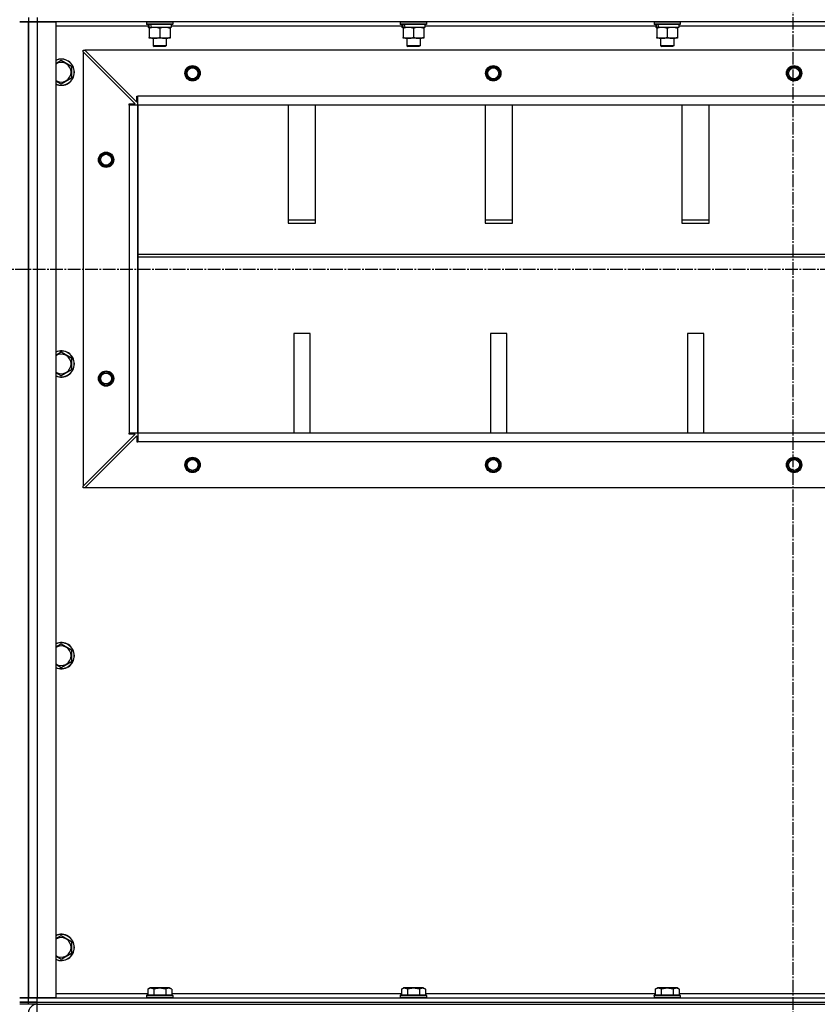
# Model space of a CAD drawing. Units: millimetres. Extents: x 0 to 26123, y -9 to 17820.
# Drawn here: x 20437 to 21166, y 11221 to 12121 of the extents above; entities that cross this region are included whole.
import ezdxf

# ---------------------------------------------------------------- set-up
doc = ezdxf.new("R2010")
doc.units = ezdxf.units.MM
doc.linetypes.add('K5LT_AXLED', pattern=[16, 11.5, -1.5, 1.5, -1.5])
doc.linetypes.add('K5LT_THIN', pattern=[0])
for name, color, linetype, true_color in [('OSI', 2, 'Continuous', 0xffff00), ('R', 1, 'Continuous', 0xff0000), ('WELDING', 7, 'Continuous', 0xffffff)]:
    doc.layers.add(name, color=color, linetype=linetype, true_color=true_color)

msp = doc.modelspace()

# ---------------------------------------------------------------- linework, layer by layer
at = {"layer": 'OSI', "color": 30, "linetype": 'K5LT_AXLED', "lineweight": 30, "true_color": 0xff8000}
for p, q in [((21143.85, 14491.34), (21143.85, 10033.34)), ((18976.85, 11892.92), (23311.85, 11892.92))]:
    msp.add_line(p, q, dxfattribs=at)
at = {"layer": 'R', "color": 7, "linetype": 'K5LT_THIN', "lineweight": 30}
for p, q in [((20436.85, 12118.92), (20444.85, 12118.92)), ((20444.85, 12118.92), (20436.85, 12118.92)), ((20444.85, 12122.92), (20444.85, 12118.92)), ((20444.85, 12122.92), (20444.85, 12118.92)), ((20444.85, 12118.92), (20452.85, 12118.92)), ((20444.85, 11226.92), (20444.85, 12118.92)), ((20452.85, 12118.92), (20444.85, 12118.92)), ((20444.85, 12118.92), (20444.85, 11226.92)), ((20444.85, 12118.92), (20444.85, 11226.92)), ((20444.85, 12118.92), (20444.85, 11226.92)), ((20452.85, 12122.92), (20452.85, 12118.92)), ((20452.85, 12118.92), (20469.85, 12118.92)), ((20452.85, 12118.92), (20452.85, 11226.92)), ((21836.85, 12118.92), (20452.85, 12118.92)), ((20469.85, 12118.92), (20469.85, 11226.92)), ((20554.35, 12114.92), (20469.85, 12114.92)), ((20552.85, 12118.62), (20553.02, 12118.92)), ((20552.85, 12118.62), (20552.85, 12116.72)), ((20576.85, 12118.62), (20552.85, 12118.62)), ((20576.85, 12116.72), (20552.85, 12116.72)), ((20552.85, 12116.72), (20553.02, 12116.42)), ((20576.68, 12116.42), (20553.02, 12116.42)), ((20554.35, 12116.42), (20554.35, 12113.92)), ((20575.35, 12116.42), (20575.35, 12113.92)), ((20786.35, 12114.92), (20575.35, 12114.92)), ((20576.85, 12118.62), (20576.68, 12118.92)), ((20576.85, 12116.72), (20576.68, 12116.42)), ((20576.85, 12118.62), (20576.85, 12116.72)), ((20784.85, 12118.62), (20785.02, 12118.92)), ((20784.85, 12118.62), (20784.85, 12116.72)), ((20808.85, 12118.62), (20784.85, 12118.62)), ((20808.85, 12116.72), (20784.85, 12116.72)), ((20784.85, 12116.72), (20785.02, 12116.42)), ((20808.68, 12116.42), (20785.02, 12116.42)), ((20786.35, 12116.42), (20786.35, 12113.92)), ((20807.35, 12116.42), (20807.35, 12113.92)), ((21018.35, 12114.92), (20807.35, 12114.92)), ((20808.85, 12118.62), (20808.68, 12118.92)), ((20808.85, 12116.72), (20808.68, 12116.42)), ((20808.85, 12118.62), (20808.85, 12116.72)), ((21016.85, 12118.62), (21017.02, 12118.92)), ((21016.85, 12118.62), (21016.85, 12116.72)), ((21040.85, 12118.62), (21016.85, 12118.62)), ((21040.85, 12116.72), (21016.85, 12116.72)), ((21016.85, 12116.72), (21017.02, 12116.42)), ((21040.68, 12116.42), (21017.02, 12116.42)), ((21018.35, 12116.42), (21018.35, 12113.92)), ((21039.35, 12116.42), (21039.35, 12113.92)), ((21250.35, 12114.92), (21039.35, 12114.92)), ((21040.85, 12118.62), (21040.68, 12118.92)), ((21040.85, 12116.72), (21040.68, 12116.42)), ((21040.85, 12118.62), (21040.85, 12116.72)), ((20555.29, 12113.92), (20554.35, 12113.92)), ((20555.29, 12113.92), (20556.16, 12113.92)), ((20555.35, 12113.07), (20555.35, 12113.92)), ((20555.35, 12113.07), (20555.35, 12104.77)), ((20556.16, 12113.92), (20557.13, 12113.92)), ((20575.35, 12113.92), (20557.13, 12113.92)), ((20564.85, 12113.07), (20564.85, 12104.77)), ((20574.35, 12113.92), (20574.35, 12113.07)), ((20574.35, 12113.07), (20574.35, 12104.77)), ((20787.29, 12113.92), (20786.35, 12113.92)), ((20787.29, 12113.92), (20788.16, 12113.92)), ((20787.35, 12113.07), (20787.35, 12113.92)), ((20787.35, 12113.07), (20787.35, 12104.77)), ((20788.16, 12113.92), (20789.13, 12113.92)), ((20807.35, 12113.92), (20789.13, 12113.92)), ((20796.85, 12113.07), (20796.85, 12104.77)), ((20806.35, 12113.92), (20806.35, 12113.07)), ((20806.35, 12113.07), (20806.35, 12104.77)), ((21019.29, 12113.92), (21018.35, 12113.92)), ((21019.29, 12113.92), (21020.16, 12113.92)), ((21019.35, 12113.07), (21019.35, 12113.92)), ((21019.35, 12113.07), (21019.35, 12104.77)), ((21020.16, 12113.92), (21021.13, 12113.92)), ((21039.35, 12113.92), (21021.13, 12113.92)), ((21028.85, 12113.07), (21028.85, 12104.77)), ((21038.35, 12113.92), (21038.35, 12113.07)), ((21038.35, 12113.07), (21038.35, 12104.77)), ((20555.35, 12103.92), (20555.35, 12104.77)), ((20560.1, 12103.92), (20555.35, 12103.92)), ((20558.85, 12103.92), (20558.85, 12096.99)), ((20570.85, 12096.99), (20558.85, 12096.99)), ((20558.85, 12096.99), (20559.85, 12096.42)), ((20569.85, 12096.42), (20559.85, 12096.42)), ((20574.35, 12103.92), (20560.1, 12103.92)), ((20570.85, 12096.99), (20569.85, 12096.42)), ((20570.85, 12103.92), (20570.85, 12096.99)), ((20574.35, 12104.77), (20574.35, 12103.92)), ((20787.35, 12103.92), (20787.35, 12104.77)), ((20792.1, 12103.92), (20787.35, 12103.92)), ((20790.85, 12103.92), (20790.85, 12096.99)), ((20802.85, 12096.99), (20790.85, 12096.99)), ((20790.85, 12096.99), (20791.85, 12096.42)), ((20801.85, 12096.42), (20791.85, 12096.42)), ((20806.35, 12103.92), (20792.1, 12103.92)), ((20802.85, 12096.99), (20801.85, 12096.42)), ((20802.85, 12103.92), (20802.85, 12096.99)), ((20806.35, 12104.77), (20806.35, 12103.92)), ((21019.35, 12103.92), (21019.35, 12104.77)), ((21024.1, 12103.92), (21019.35, 12103.92)), ((21022.85, 12103.92), (21022.85, 12096.99)), ((21034.85, 12096.99), (21022.85, 12096.99)), ((21022.85, 12096.99), (21023.85, 12096.42)), ((21033.85, 12096.42), (21023.85, 12096.42)), ((21038.35, 12103.92), (21024.1, 12103.92)), ((21034.85, 12096.99), (21033.85, 12096.42)), ((21034.85, 12103.92), (21034.85, 12096.99)), ((21038.35, 12104.77), (21038.35, 12103.92)), ((20494.85, 12092.92), (20496.35, 12092.92)), ((20494.85, 12091.42), (20494.85, 12092.92)), ((20494.85, 12091.42), (20494.85, 11694.42)), ((20542.35, 12043.92), (20494.85, 12091.42)), ((21793.35, 12092.92), (20496.35, 12092.92)), ((20496.35, 12092.92), (20543.85, 12045.42)), ((20474.85, 12083.89), (20484.35, 12078.4)), ((20484.35, 12078.4), (20484.35, 12072.92)), ((20484.35, 12072.92), (20484.35, 12067.43)), ((20474.85, 12061.95), (20469.85, 12064.83)), ((20484.35, 12067.43), (20474.85, 12061.95)), ((20536.85, 12042.92), (20536.85, 12043.92)), ((20536.85, 12043.92), (20542.35, 12043.92)), ((20544.85, 12042.92), (20536.85, 12042.92)), ((20536.85, 12042.92), (20536.85, 11742.92)), ((20543.85, 12045.42), (20543.85, 12050.92)), ((20543.85, 12050.92), (20544.85, 12050.92)), ((21744.85, 12050.92), (20544.85, 12050.92)), ((20544.85, 12042.92), (20544.85, 12050.92)), ((21744.85, 12042.92), (20544.85, 12042.92)), ((20544.85, 12042.92), (20544.85, 11742.92)), ((20544.85, 11742.92), (20544.85, 12042.92)), ((20682.35, 12042.92), (20682.35, 11935.01)), ((20707.35, 11935.01), (20707.35, 12042.92)), ((20862.35, 12042.92), (20862.35, 11935.01)), ((20887.35, 11935.01), (20887.35, 12042.92)), ((21042.35, 12042.92), (21042.35, 11935.01)), ((21067.35, 11935.01), (21067.35, 12042.92)), ((20707.35, 11937.58), (20682.35, 11937.58)), ((20682.35, 11935.01), (20707.35, 11935.01)), ((20887.35, 11937.58), (20862.35, 11937.58)), ((20862.35, 11935.01), (20887.35, 11935.01)), ((21067.35, 11937.58), (21042.35, 11937.58)), ((21042.35, 11935.01), (21067.35, 11935.01)), ((20544.85, 11906.58), (21744.85, 11906.58)), ((20544.85, 11904.01), (21744.85, 11904.01)), ((20687.35, 11834.01), (20687.35, 11742.92)), ((20702.35, 11834.01), (20687.35, 11834.01)), ((20702.35, 11742.92), (20702.35, 11834.01)), ((20867.35, 11834.01), (20867.35, 11742.92)), ((20882.35, 11834.01), (20867.35, 11834.01)), ((20882.35, 11742.92), (20882.35, 11834.01)), ((21047.35, 11834.01), (21047.35, 11742.92)), ((21062.35, 11834.01), (21047.35, 11834.01)), ((21062.35, 11742.92), (21062.35, 11834.01)), ((20474.85, 11817.22), (20484.35, 11811.74)), ((20484.35, 11811.74), (20484.35, 11806.25)), ((20484.35, 11800.77), (20474.85, 11795.28)), ((20484.35, 11806.25), (20484.35, 11800.77)), ((20474.85, 11795.28), (20469.85, 11798.17)), ((20494.85, 11694.42), (20542.35, 11741.92)), ((20496.35, 11692.92), (20543.85, 11740.42)), ((20544.85, 11742.92), (20536.85, 11742.92)), ((20536.85, 11741.92), (20536.85, 11742.92)), ((20542.35, 11741.92), (20536.85, 11741.92)), ((20543.85, 11740.42), (20543.85, 11734.92)), ((21744.85, 11742.92), (20544.85, 11742.92)), ((21744.85, 11742.92), (20544.85, 11742.92)), ((20544.85, 11742.92), (20544.85, 11734.92)), ((20543.85, 11734.92), (20544.85, 11734.92)), ((21744.85, 11734.92), (20544.85, 11734.92)), ((20494.85, 11692.92), (20494.85, 11694.42)), ((20496.35, 11692.92), (20494.85, 11692.92)), ((21793.35, 11692.92), (20496.35, 11692.92)), ((20474.85, 11550.55), (20484.35, 11545.07)), ((20484.35, 11545.07), (20484.35, 11539.58)), ((20484.35, 11539.58), (20484.35, 11534.1)), ((20474.85, 11528.61), (20469.85, 11531.5)), ((20484.35, 11534.1), (20474.85, 11528.61)), ((20474.85, 11283.89), (20484.35, 11278.4)), ((20484.35, 11278.4), (20484.35, 11272.92)), ((20484.35, 11272.92), (20484.35, 11267.43)), ((20474.85, 11261.95), (20469.85, 11264.83)), ((20484.35, 11267.43), (20474.85, 11261.95)), ((20553.88, 11234.76), (20555.88, 11235.92)), ((20553.88, 11234.76), (20553.88, 11229.42)), ((20572.62, 11235.92), (20555.88, 11235.92)), ((20559.37, 11234.76), (20559.37, 11229.42)), ((20570.34, 11234.76), (20570.34, 11229.42)), ((20573.82, 11235.92), (20572.62, 11235.92)), ((20575.82, 11234.76), (20573.82, 11235.92)), ((20575.82, 11234.76), (20575.82, 11229.42)), ((20785.88, 11234.76), (20787.88, 11235.92)), ((20785.88, 11234.76), (20785.88, 11229.42)), ((20804.62, 11235.92), (20787.88, 11235.92)), ((20791.37, 11234.76), (20791.37, 11229.42)), ((20802.34, 11234.76), (20802.34, 11229.42)), ((20805.82, 11235.92), (20804.62, 11235.92)), ((20807.82, 11234.76), (20805.82, 11235.92)), ((20807.82, 11234.76), (20807.82, 11229.42)), ((21017.88, 11234.76), (21019.88, 11235.92)), ((21017.88, 11234.76), (21017.88, 11229.42)), ((21036.62, 11235.92), (21019.88, 11235.92)), ((21023.37, 11234.76), (21023.37, 11229.42)), ((21034.34, 11234.76), (21034.34, 11229.42)), ((21037.82, 11235.92), (21036.62, 11235.92)), ((21039.82, 11234.76), (21037.82, 11235.92)), ((21039.82, 11234.76), (21039.82, 11229.42)), ((20444.85, 11226.92), (20436.85, 11226.92)), ((20436.85, 11226.92), (20444.85, 11226.92)), ((20452.85, 11226.92), (20444.85, 11226.92)), ((20444.85, 11222.92), (20444.85, 11226.92)), ((20444.85, 11226.92), (20452.85, 11226.92)), ((20444.85, 11222.92), (20444.85, 11226.92)), ((20469.85, 11226.92), (20452.85, 11226.92)), ((20452.85, 11226.92), (21836.85, 11226.92)), ((20452.85, 11222.92), (20452.85, 11226.92)), ((20469.85, 11230.92), (20553.88, 11230.92)), ((20552.85, 11229.12), (20553.02, 11229.42)), ((20552.85, 11229.12), (20552.85, 11227.22)), ((20575.24, 11229.12), (20552.85, 11229.12)), ((20552.85, 11227.22), (20553.02, 11226.92)), ((20575.24, 11227.22), (20552.85, 11227.22)), ((20575.09, 11229.42), (20553.02, 11229.42)), ((20576.68, 11229.42), (20575.09, 11229.42)), ((20576.85, 11229.12), (20575.24, 11229.12)), ((20576.85, 11227.22), (20575.24, 11227.22)), ((20575.82, 11230.92), (20785.88, 11230.92)), ((20576.85, 11229.12), (20576.68, 11229.42)), ((20576.85, 11227.22), (20576.68, 11226.92)), ((20576.85, 11229.12), (20576.85, 11227.22)), ((20784.85, 11229.12), (20785.02, 11229.42)), ((20784.85, 11229.12), (20784.85, 11227.22)), ((20807.24, 11229.12), (20784.85, 11229.12)), ((20784.85, 11227.22), (20785.02, 11226.92)), ((20807.24, 11227.22), (20784.85, 11227.22)), ((20807.09, 11229.42), (20785.02, 11229.42)), ((20808.68, 11229.42), (20807.09, 11229.42)), ((20808.85, 11229.12), (20807.24, 11229.12)), ((20808.85, 11227.22), (20807.24, 11227.22)), ((20807.82, 11230.92), (21017.88, 11230.92)), ((20808.85, 11229.12), (20808.68, 11229.42)), ((20808.85, 11227.22), (20808.68, 11226.92)), ((20808.85, 11229.12), (20808.85, 11227.22)), ((21016.85, 11229.12), (21017.02, 11229.42)), ((21016.85, 11229.12), (21016.85, 11227.22)), ((21039.24, 11229.12), (21016.85, 11229.12)), ((21016.85, 11227.22), (21017.02, 11226.92)), ((21039.24, 11227.22), (21016.85, 11227.22)), ((21039.09, 11229.42), (21017.02, 11229.42)), ((21040.68, 11229.42), (21039.09, 11229.42)), ((21040.85, 11229.12), (21039.24, 11229.12)), ((21040.85, 11227.22), (21039.24, 11227.22)), ((21039.82, 11230.92), (21249.88, 11230.92)), ((21040.85, 11229.12), (21040.68, 11229.42)), ((21040.85, 11227.22), (21040.68, 11226.92)), ((21040.85, 11229.12), (21040.85, 11227.22)), ((20436.85, 11222.92), (20444.85, 11222.92)), ((20444.85, 11222.92), (20436.85, 11222.92)), ((20444.85, 11220.92), (20436.85, 11220.92)), ((20444.85, 11220.92), (20444.85, 11222.92)), ((20452.85, 11222.92), (20444.85, 11222.92)), ((20444.85, 11220.92), (20444.85, 11222.92)), ((20444.85, 11222.92), (20452.85, 11222.92)), ((20444.85, 11220.92), (20444.85, 11222.92)), ((20444.85, 11220.92), (20444.85, 11222.92)), ((20452.85, 11220.92), (20444.85, 11220.92)), ((20452.85, 11222.92), (21836.85, 11222.92)), ((20452.85, 11222.92), (21836.85, 11222.92)), ((20452.85, 11220.92), (20452.85, 11222.92)), ((20452.85, 11212.92), (20452.85, 11220.92)), ((20452.85, 11220.92), (21836.85, 11220.92))]:
    msp.add_line(p, q, dxfattribs=at)
for centre, radius in [((20594.85, 12071.92), 7), ((20594.85, 12071.92), 6.5), ((20869.85, 12071.92), 7), ((20869.85, 12071.92), 6.5), ((21144.85, 12071.92), 7), ((21144.85, 12071.92), 6.5), ((20594.85, 12071.92), 6), ((20594.85, 12071.92), 5), ((20869.85, 12071.92), 6), ((20869.85, 12071.92), 5), ((21144.85, 12071.92), 6), ((21144.85, 12071.92), 5), ((20515.85, 11992.92), 7), ((20515.85, 11992.92), 6.5), ((20515.85, 11992.92), 6), ((20515.85, 11992.92), 5), ((20515.85, 11792.92), 7), ((20515.85, 11792.92), 6.5), ((20515.85, 11792.92), 6), ((20515.85, 11792.92), 5), ((20594.85, 11713.92), 7), ((20594.85, 11713.92), 6.5), ((20594.85, 11713.92), 6), ((20594.85, 11713.92), 5), ((20869.85, 11713.92), 7), ((20869.85, 11713.92), 6.5), ((20869.85, 11713.92), 6), ((20869.85, 11713.92), 5), ((21144.85, 11713.92), 7), ((21144.85, 11713.92), 6.5), ((21144.85, 11713.92), 6), ((21144.85, 11713.92), 5)]:
    msp.add_circle(centre, radius, dxfattribs=at)
for centre, radius, start, end in [((20474.85, 12072.92), 12, 0, 114.62432), ((20474.85, 12072.92), 11.83, 0, 115.00952), ((20474.85, 12072.92), 8.97, 0, 123.8664), ((20474.85, 12072.92), 11.83, 244.99048, 0), ((20474.85, 12072.92), 12, 245.37568, 0), ((20474.85, 12072.92), 8.97, 236.1336, 0), ((20474.85, 11806.25), 12, 0, 114.62432), ((20474.85, 11806.25), 11.83, 0, 115.00952), ((20474.85, 11806.25), 8.97, 0, 123.8664), ((20474.85, 11806.25), 8.97, 236.1336, 0), ((20474.85, 11806.25), 11.83, 244.99048, 0), ((20474.85, 11806.25), 12, 245.37568, 0), ((20474.85, 11539.58), 12, 0, 114.62432), ((20474.85, 11539.58), 11.83, 0, 115.00952), ((20474.85, 11539.58), 8.97, 0, 123.8664), ((20474.85, 11539.58), 11.83, 244.99048, 0), ((20474.85, 11539.58), 12, 245.37568, 0), ((20474.85, 11539.58), 8.97, 236.1336, 0), ((20474.85, 11272.92), 12, 0, 114.62432), ((20474.85, 11272.92), 11.83, 0, 115.00952), ((20474.85, 11272.92), 8.97, 0, 123.8664), ((20474.85, 11272.92), 11.83, 244.99048, 0), ((20474.85, 11272.92), 12, 245.37568, 0), ((20474.85, 11272.92), 8.97, 236.1336, 0), ((20452.85, 11212.92), 8, 90.00168, 180)]:
    msp.add_arc(centre, radius, start, end, dxfattribs=at)
for centre, start_param, end_param in [((20564.85, 12111.75), 4.399328, 4.511721), ((20564.85, 12118.84), 4.716306, 4.828907), ((20796.85, 12111.75), 4.399328, 4.511721), ((20796.85, 12118.84), 4.716306, 4.828907), ((21028.85, 12111.75), 4.399328, 4.511721), ((21028.85, 12118.84), 4.716306, 4.828907)]:
    msp.add_ellipse(centre, major_axis=(6.17, -22.4), ratio=0.379473, start_param=start_param, end_param=end_param, dxfattribs=at)
at = {"layer": 'WELDING', "color": 7, "linetype": 'K5LT_THIN', "lineweight": 30}
for p, q in [((20469.85, 12081), (20474.85, 12083.89)), ((20469.85, 11814.33), (20474.85, 11817.22)), ((20469.85, 11547.67), (20474.85, 11550.55)), ((20469.85, 11281), (20474.85, 11283.89))]:
    msp.add_line(p, q, dxfattribs=at)
for points, knots in [([(20560.1, 12113.92), (20559.82, 12113.92), (20559.35, 12113.9), (20558.69, 12113.84), (20558.2, 12113.78), (20557.5, 12113.66), (20556.58, 12113.45), (20555.76, 12113.21), (20555.35, 12113.07)], [0, 0, 0, 0, 1.548206, 2.616755, 3.724998, 4.291764, 6.613357, 9, 9, 9, 9]), ([(20564.85, 12113.07), (20564.42, 12113.21), (20563.68, 12113.43), (20562.67, 12113.66), (20561.85, 12113.8), (20561.11, 12113.88), (20560.53, 12113.91), (20560.19, 12113.92), (20560.1, 12113.92)], [0, 0, 0, 0, 2.494996, 4.309231, 5.73815, 7.133977, 8.472011, 9, 9, 9, 9]), ([(20569.6, 12113.92), (20569.39, 12113.92), (20568.95, 12113.91), (20568.31, 12113.86), (20567.68, 12113.77), (20566.88, 12113.63), (20565.94, 12113.41), (20565.2, 12113.19), (20564.85, 12113.07)], [0, 0, 0, 0, 1.192024, 2.404251, 3.60809, 4.765234, 6.955738, 9, 9, 9, 9]), ([(20574.35, 12113.07), (20573.85, 12113.23), (20573.1, 12113.46), (20572.13, 12113.67), (20571.46, 12113.78), (20570.84, 12113.86), (20570.22, 12113.91), (20569.8, 12113.92), (20569.6, 12113.92)], [0, 0, 0, 0, 2.905563, 4.375924, 5.511195, 6.679161, 7.850161, 9, 9, 9, 9]), ([(20792.1, 12113.92), (20791.82, 12113.92), (20791.35, 12113.9), (20790.69, 12113.84), (20790.2, 12113.78), (20789.5, 12113.66), (20788.58, 12113.45), (20787.76, 12113.21), (20787.35, 12113.07)], [0, 0, 0, 0, 1.548206, 2.616755, 3.724998, 4.291764, 6.613357, 9, 9, 9, 9]), ([(20796.85, 12113.07), (20796.42, 12113.21), (20795.68, 12113.43), (20794.67, 12113.66), (20793.85, 12113.8), (20793.11, 12113.88), (20792.53, 12113.91), (20792.19, 12113.92), (20792.1, 12113.92)], [0, 0, 0, 0, 2.494996, 4.309231, 5.73815, 7.133977, 8.472011, 9, 9, 9, 9]), ([(20801.6, 12113.92), (20801.39, 12113.92), (20800.95, 12113.91), (20800.31, 12113.86), (20799.68, 12113.77), (20798.88, 12113.63), (20797.94, 12113.41), (20797.2, 12113.19), (20796.85, 12113.07)], [0, 0, 0, 0, 1.192024, 2.404251, 3.60809, 4.765234, 6.955738, 9, 9, 9, 9]), ([(20806.35, 12113.07), (20805.85, 12113.23), (20805.1, 12113.46), (20804.13, 12113.67), (20803.46, 12113.78), (20802.84, 12113.86), (20802.22, 12113.91), (20801.8, 12113.92), (20801.6, 12113.92)], [0, 0, 0, 0, 2.905563, 4.375924, 5.511195, 6.679161, 7.850161, 9, 9, 9, 9]), ([(21024.1, 12113.92), (21023.82, 12113.92), (21023.35, 12113.9), (21022.69, 12113.84), (21022.2, 12113.78), (21021.5, 12113.66), (21020.58, 12113.45), (21019.76, 12113.21), (21019.35, 12113.07)], [0, 0, 0, 0, 1.548206, 2.616755, 3.724998, 4.291764, 6.613357, 9, 9, 9, 9]), ([(21028.85, 12113.07), (21028.42, 12113.21), (21027.68, 12113.43), (21026.67, 12113.66), (21025.85, 12113.8), (21025.11, 12113.88), (21024.53, 12113.91), (21024.19, 12113.92), (21024.1, 12113.92)], [0, 0, 0, 0, 2.494996, 4.309231, 5.73815, 7.133977, 8.472011, 9, 9, 9, 9]), ([(21033.6, 12113.92), (21033.39, 12113.92), (21032.95, 12113.91), (21032.31, 12113.86), (21031.68, 12113.77), (21030.88, 12113.63), (21029.94, 12113.41), (21029.2, 12113.19), (21028.85, 12113.07)], [0, 0, 0, 0, 1.192024, 2.404251, 3.60809, 4.765234, 6.955738, 9, 9, 9, 9]), ([(21038.35, 12113.07), (21037.85, 12113.23), (21037.1, 12113.46), (21036.13, 12113.67), (21035.46, 12113.78), (21034.84, 12113.86), (21034.22, 12113.91), (21033.8, 12113.92), (21033.6, 12113.92)], [0, 0, 0, 0, 2.905563, 4.375924, 5.511195, 6.679161, 7.850161, 9, 9, 9, 9]), ([(20555.35, 12104.77), (20555.85, 12104.6), (20556.61, 12104.38), (20557.58, 12104.16), (20558.24, 12104.05), (20558.86, 12103.97), (20559.48, 12103.93), (20559.9, 12103.92), (20560.1, 12103.92)], [0, 0, 0, 0, 2.905563, 4.375924, 5.511195, 6.679161, 7.850161, 9, 9, 9, 9]), ([(20560.1, 12103.92), (20560.32, 12103.92), (20560.75, 12103.93), (20561.39, 12103.98), (20562.02, 12104.06), (20562.83, 12104.2), (20563.77, 12104.42), (20564.5, 12104.65), (20564.85, 12104.77)], [0, 0, 0, 0, 1.192024, 2.404251, 3.60809, 4.765234, 6.955738, 9, 9, 9, 9]), ([(20564.85, 12104.77), (20565.41, 12104.58), (20566.23, 12104.34), (20567.22, 12104.14), (20567.82, 12104.04), (20568.34, 12103.98), (20568.86, 12103.94), (20569.39, 12103.92), (20569.92, 12103.92), (20570.44, 12103.94), (20571.03, 12103.99), (20571.75, 12104.09), (20572.89, 12104.32), (20573.77, 12104.57), (20574.35, 12104.77)], [0, 0, 0, 0, 2.72415, 3.912285, 4.716446, 5.530362, 6.353984, 7.180289, 7.997717, 8.810544, 9.605533, 10.761675, 12.184093, 15, 15, 15, 15]), ([(20787.35, 12104.77), (20787.85, 12104.6), (20788.61, 12104.38), (20789.58, 12104.16), (20790.24, 12104.05), (20790.86, 12103.97), (20791.48, 12103.93), (20791.9, 12103.92), (20792.1, 12103.92)], [0, 0, 0, 0, 2.905563, 4.375924, 5.511195, 6.679161, 7.850161, 9, 9, 9, 9]), ([(20792.1, 12103.92), (20792.32, 12103.92), (20792.75, 12103.93), (20793.39, 12103.98), (20794.02, 12104.06), (20794.83, 12104.2), (20795.77, 12104.42), (20796.5, 12104.65), (20796.85, 12104.77)], [0, 0, 0, 0, 1.192024, 2.404251, 3.60809, 4.765234, 6.955738, 9, 9, 9, 9]), ([(20796.85, 12104.77), (20797.41, 12104.58), (20798.23, 12104.34), (20799.22, 12104.14), (20799.82, 12104.04), (20800.34, 12103.98), (20800.86, 12103.94), (20801.39, 12103.92), (20801.92, 12103.92), (20802.44, 12103.94), (20803.03, 12103.99), (20803.75, 12104.09), (20804.89, 12104.32), (20805.77, 12104.57), (20806.35, 12104.77)], [0, 0, 0, 0, 2.72415, 3.912285, 4.716446, 5.530362, 6.353984, 7.180289, 7.997717, 8.810544, 9.605533, 10.761675, 12.184093, 15, 15, 15, 15]), ([(21019.35, 12104.77), (21019.85, 12104.6), (21020.61, 12104.38), (21021.58, 12104.16), (21022.24, 12104.05), (21022.86, 12103.97), (21023.48, 12103.93), (21023.9, 12103.92), (21024.1, 12103.92)], [0, 0, 0, 0, 2.905563, 4.375924, 5.511195, 6.679161, 7.850161, 9, 9, 9, 9]), ([(21024.1, 12103.92), (21024.32, 12103.92), (21024.75, 12103.93), (21025.39, 12103.98), (21026.02, 12104.06), (21026.83, 12104.2), (21027.77, 12104.42), (21028.5, 12104.65), (21028.85, 12104.77)], [0, 0, 0, 0, 1.192024, 2.404251, 3.60809, 4.765234, 6.955738, 9, 9, 9, 9]), ([(21028.85, 12104.77), (21029.41, 12104.58), (21030.23, 12104.34), (21031.22, 12104.14), (21031.82, 12104.04), (21032.34, 12103.98), (21032.86, 12103.94), (21033.39, 12103.92), (21033.92, 12103.92), (21034.44, 12103.94), (21035.03, 12103.99), (21035.75, 12104.09), (21036.89, 12104.32), (21037.77, 12104.57), (21038.35, 12104.77)], [0, 0, 0, 0, 2.72415, 3.912285, 4.716446, 5.530362, 6.353984, 7.180289, 7.997717, 8.810544, 9.605533, 10.761675, 12.184093, 15, 15, 15, 15]), ([(20559.37, 11234.76), (20559.06, 11234.94), (20558.62, 11235.16), (20558.06, 11235.37), (20557.7, 11235.48), (20557.4, 11235.54), (20557.11, 11235.59), (20556.82, 11235.61), (20556.52, 11235.62), (20556.2, 11235.6), (20555.88, 11235.55), (20555.5, 11235.47), (20555, 11235.31), (20554.44, 11235.07), (20554.05, 11234.86), (20553.88, 11234.76)], [0, 0, 0, 0, 2.704026, 3.977567, 4.913586, 5.783319, 6.583675, 7.42636, 8.303602, 9.201828, 10.1214, 11.060865, 12.506598, 14.484694, 16, 16, 16, 16]), ([(20570.34, 11234.76), (20569.8, 11234.92), (20568.91, 11235.15), (20567.79, 11235.36), (20567.01, 11235.48), (20566.41, 11235.54), (20565.83, 11235.59), (20565.24, 11235.61), (20564.63, 11235.62), (20564.01, 11235.6), (20563.37, 11235.55), (20562.72, 11235.48), (20561.95, 11235.37), (20560.82, 11235.15), (20559.92, 11234.93), (20559.37, 11234.76)], [0, 0, 0, 0, 2.400934, 3.977567, 4.913586, 5.783319, 6.583675, 7.42636, 8.303602, 9.201828, 10.1214, 11.060865, 12.021818, 13.488338, 16, 16, 16, 16]), ([(20573.08, 11235.61), (20572.92, 11235.61), (20572.62, 11235.6), (20572.19, 11235.52), (20571.61, 11235.37), (20570.99, 11235.12), (20570.52, 11234.87), (20570.34, 11234.76)], [0, 0, 0, 0, 1.350157, 2.572931, 3.756175, 6.369602, 8, 8, 8, 8]), ([(20575.82, 11234.76), (20575.57, 11234.91), (20575.14, 11235.13), (20574.56, 11235.36), (20574.09, 11235.5), (20573.67, 11235.58), (20573.33, 11235.61), (20573.14, 11235.61), (20573.08, 11235.61)], [0, 0, 0, 0, 2.547267, 4.27468, 5.750939, 7.171551, 8.381249, 9, 9, 9, 9]), ([(20791.37, 11234.76), (20791.06, 11234.94), (20790.62, 11235.16), (20790.06, 11235.37), (20789.7, 11235.48), (20789.4, 11235.54), (20789.11, 11235.59), (20788.82, 11235.61), (20788.52, 11235.62), (20788.2, 11235.6), (20787.88, 11235.55), (20787.5, 11235.47), (20787, 11235.31), (20786.44, 11235.07), (20786.05, 11234.86), (20785.88, 11234.76)], [0, 0, 0, 0, 2.704026, 3.977567, 4.913586, 5.783319, 6.583675, 7.42636, 8.303602, 9.201828, 10.1214, 11.060865, 12.506598, 14.484694, 16, 16, 16, 16]), ([(20802.34, 11234.76), (20801.8, 11234.92), (20800.91, 11235.15), (20799.79, 11235.36), (20799.01, 11235.48), (20798.41, 11235.54), (20797.83, 11235.59), (20797.24, 11235.61), (20796.63, 11235.62), (20796.01, 11235.6), (20795.37, 11235.55), (20794.72, 11235.48), (20793.95, 11235.37), (20792.82, 11235.15), (20791.92, 11234.93), (20791.37, 11234.76)], [0, 0, 0, 0, 2.400934, 3.977567, 4.913586, 5.783319, 6.583675, 7.42636, 8.303602, 9.201828, 10.1214, 11.060865, 12.021818, 13.488338, 16, 16, 16, 16]), ([(20805.08, 11235.61), (20804.92, 11235.61), (20804.62, 11235.6), (20804.19, 11235.52), (20803.61, 11235.37), (20802.99, 11235.12), (20802.52, 11234.87), (20802.34, 11234.76)], [0, 0, 0, 0, 1.350157, 2.572931, 3.756175, 6.369602, 8, 8, 8, 8]), ([(20807.82, 11234.76), (20807.57, 11234.91), (20807.14, 11235.13), (20806.56, 11235.36), (20806.09, 11235.5), (20805.67, 11235.58), (20805.33, 11235.61), (20805.14, 11235.61), (20805.08, 11235.61)], [0, 0, 0, 0, 2.547267, 4.27468, 5.750939, 7.171551, 8.381249, 9, 9, 9, 9]), ([(21023.37, 11234.76), (21023.06, 11234.94), (21022.62, 11235.16), (21022.06, 11235.37), (21021.7, 11235.48), (21021.4, 11235.54), (21021.11, 11235.59), (21020.82, 11235.61), (21020.52, 11235.62), (21020.2, 11235.6), (21019.88, 11235.55), (21019.5, 11235.47), (21019, 11235.31), (21018.44, 11235.07), (21018.05, 11234.86), (21017.88, 11234.76)], [0, 0, 0, 0, 2.704026, 3.977567, 4.913586, 5.783319, 6.583675, 7.42636, 8.303602, 9.201828, 10.1214, 11.060865, 12.506598, 14.484694, 16, 16, 16, 16]), ([(21034.34, 11234.76), (21033.8, 11234.92), (21032.91, 11235.15), (21031.79, 11235.36), (21031.01, 11235.48), (21030.41, 11235.54), (21029.83, 11235.59), (21029.24, 11235.61), (21028.63, 11235.62), (21028.01, 11235.6), (21027.37, 11235.55), (21026.72, 11235.48), (21025.95, 11235.37), (21024.82, 11235.15), (21023.92, 11234.93), (21023.37, 11234.76)], [0, 0, 0, 0, 2.400934, 3.977567, 4.913586, 5.783319, 6.583675, 7.42636, 8.303602, 9.201828, 10.1214, 11.060865, 12.021818, 13.488338, 16, 16, 16, 16]), ([(21037.08, 11235.61), (21036.92, 11235.61), (21036.62, 11235.6), (21036.19, 11235.52), (21035.61, 11235.37), (21034.99, 11235.12), (21034.52, 11234.87), (21034.34, 11234.76)], [0, 0, 0, 0, 1.350157, 2.572931, 3.756175, 6.369602, 8, 8, 8, 8]), ([(21039.82, 11234.76), (21039.57, 11234.91), (21039.14, 11235.13), (21038.56, 11235.36), (21038.09, 11235.5), (21037.67, 11235.58), (21037.33, 11235.61), (21037.14, 11235.61), (21037.08, 11235.61)], [0, 0, 0, 0, 2.547267, 4.27468, 5.750939, 7.171551, 8.381249, 9, 9, 9, 9])]:
    msp.add_open_spline(points, degree=3, knots=knots, dxfattribs=at)

doc.saveas('drawing.dxf')
